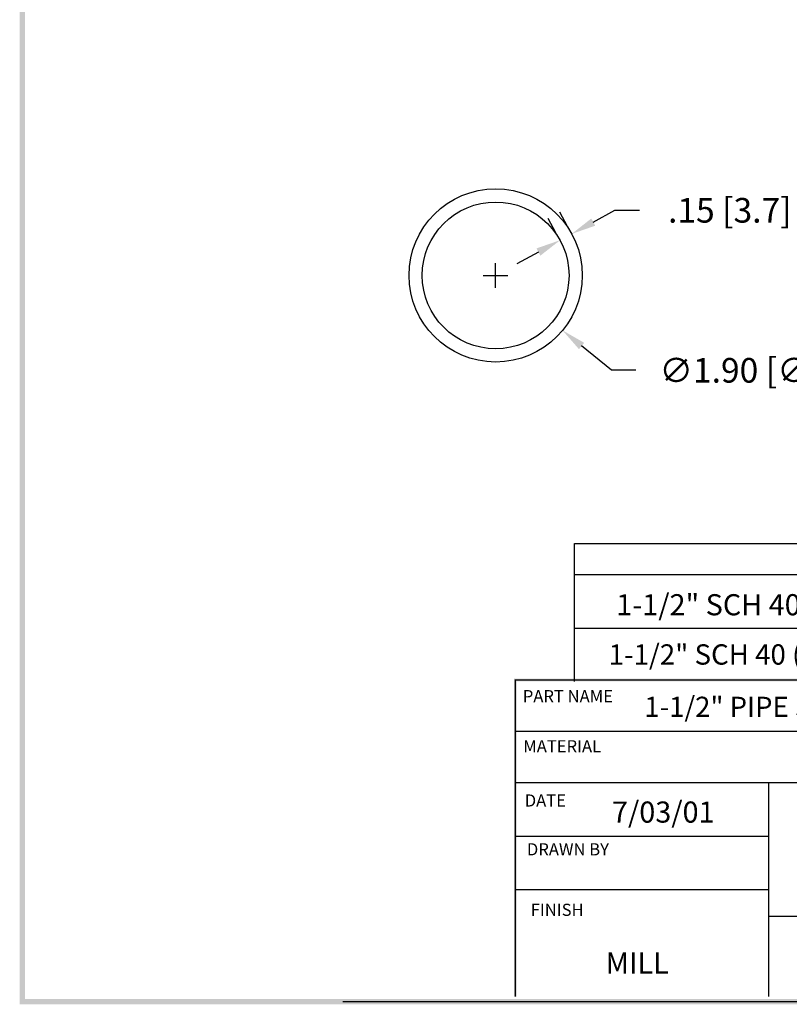
# Model space of a CAD drawing. Extents: x 19.9 to 39.5, y -17.3 to 8.
# Drawn here: x 20.6 to 29, y -17 to -6.2 of the extents above; entities that cross this region are included whole.
import ezdxf

# ---------------------------------------------------------------- set-up
doc = ezdxf.new("R2010")
doc.units = 0
doc.header["$LTSCALE"] = 0.6
doc.header["$MEASUREMENT"] = 0
doc.layers.get('0').update_dxf_attribs({"linetype": 'CONTINUOUS'})
doc.layers.get('DEFPOINTS').update_dxf_attribs({"linetype": 'CONTINUOUS'})
doc.styles.add('BAVWM$0$STANDARD', font='txt')
doc.dimstyles.new('ROBS', dxfattribs={"dimtxt": 0.18, "dimasz": 0.18, "dimexe": 0.18, "dimexo": 0.0625, "dimgap": 0.09, "dimtad": 0, "dimtih": 1, "dimtoh": 1, "dimzin": 4, "dimdsep": 46, "dimtxsty": 'STANDARD', "dimcen": 0.09, "dimadec": 0, "dimazin": 0, "dimtfac": 1, "dimtofl": 0, "dimtmove": 0, "dimatfit": 3, "dimfxl": 1, "dimtolj": 1, "dimtzin": 12, "dimarcsym": 0})

# ---------------------------------------------------------------- blocks, each defined once
blk = doc.blocks.new('BAVWM')
for p, q in [((4.2136, 2.1394), (4.2136, 2.7852)), ((4.2136, 2.7852), (9.3938, 2.7852)), ((4.2136, 2.6394), (9.3938, 2.6394)), ((4.2136, 2.3894), (9.3938, 2.3894)), ((3.9371, 2.1481), (3.9371, 0.6642)), ((3.9371, 2.1481), (3.9371, 1.6642)), ((3.9371, 2.1461), (9.383, 2.1461)), ((3.9371, 1.9061), (9.383, 1.9061)), ((5.1228, 1.6642), (3.9371, 1.6642)), ((5.1228, 1.6661), (9.383, 1.6661)), ((5.1228, 1.6642), (5.1228, 0.6642)), ((5.1228, 1.4142), (3.9371, 1.4142)), ((5.1228, 1.1642), (3.9371, 1.1642))]:
    blk.add_line(p, q)
at = {"color": 7}
for p, q in [((5.1228, 1.0411), (9.3728, 1.0411)), ((3.1299, 0.6404), (9.3799, 0.6404))]:
    blk.add_line(p, q, dxfattribs=at)
for points in [[(1.6424, 11.1404), (1.6174, 11.1404), (1.6424, 0.6529), (1.6174, 0.6279)], [(1.6424, 0.6529), (1.6174, 0.6279), (9.3674, 0.6529), (9.3924, 0.6279)]]:
    blk.add_trace(points, dxfattribs=at)
for points in [[(3.9303, 0.6642), (3.9438, 0.6642), (3.9304, 2.1549), (3.9439, 2.1414)], [(3.9303, 2.1529), (3.9438, 2.1394), (9.383, 2.1529), (9.383, 2.1394)]]:
    blk.add_trace(points)
at = {"style": 'BAVWM$0$STANDARD'}
for s, p in [('PART NAME', (3.9722, 2.0418)), ('MATERIAL', (3.9744, 1.8075)), ('DATE    ', (3.9812, 1.5537)), ('DRAWN BY', (3.9912, 1.325)), ('FINISH', (4.0095, 1.0418))]:
    blk.add_text(s, height=0.05695, dxfattribs=at).set_placement(p)
blk = doc.blocks.new('*D3')
at = {"color": 0, "lineweight": -2}
for p, q in [((25.781, -9.163), (25.781, -8.893)), ((25.646, -9.028), (25.916, -9.028)), ((27.05, -10.069), (26.724, -9.802)), ((27.32, -10.069), (27.05, -10.069))]:
    blk.add_line(p, q, dxfattribs=at)
at = {"color": 0}
blk.add_solid([(26.752, -9.767), (26.695, -9.837), (26.515, -9.631)], dxfattribs=at)
at = {"layer": 'DEFPOINTS', "color": 0}
for p in [(25.046, -8.425), (26.515, -9.631)]:
    blk.add_point(p, dxfattribs=at)
at = {"color": 0, "insert": (28.827, -10.069), "char_height": 0.27, "attachment_point": 5}
blk.add_mtext('\\A1;∅1.90 [∅48.3]', dxfattribs=at)
blk = doc.blocks.new('*D4')
at = {"color": 0, "lineweight": -2}
for p, q in [((26.852, -8.444), (27.089, -8.314)), ((27.089, -8.314), (27.359, -8.314)), ((26.443, -8.56), (26.358, -8.405)), ((26.57, -8.491), (26.486, -8.336)), ((26.25, -8.772), (26.013, -8.901))]:
    blk.add_line(p, q, dxfattribs=at)
at = {"color": 0}
for points in [[(26.83, -8.404), (26.873, -8.483), (26.615, -8.573)], [(26.229, -8.732), (26.272, -8.811), (26.488, -8.642)]]:
    blk.add_solid(points, dxfattribs=at)
at = {"layer": 'DEFPOINTS', "color": 0}
for p in [(26.615, -8.573), (26.615, -8.573), (26.488, -8.642)]:
    blk.add_point(p, dxfattribs=at)
at = {"color": 0, "insert": (28.349, -8.314), "char_height": 0.27, "attachment_point": 5}
blk.add_mtext('\\A1;.15 [3.7]', dxfattribs=at)

msp = doc.modelspace()

# ---------------------------------------------------------------- linework, layer by layer
for radius in [0.95, 0.805]:
    msp.add_circle((25.781, -9.028), radius)

# ---------------------------------------------------------------- block references
at = {"xscale": 2.343064601619211, "yscale": 2.343064601619211, "zscale": 2.343064601619211}
msp.add_blockref('BAVWM', (16.772, -18.494), dxfattribs=at)

# ---------------------------------------------------------------- texts
for s, height, p in [('1-1/2" SCH 40 (6063) ALUMINUM PIPE', 0.23169, (27.104, -12.756)), ('1-1/2" SCH 40 (304) STAINLESS STEEL PIPE', 0.22269, (27.02, -13.297)), ('1-1/2" PIPE SIZE 90%%d ELL X 5" I.R. W/ (2) 2" TANGENTS', 0.221, (27.412, -13.87)), ('7/03/01', 0.2317, (27.057, -15.03)), ('MILL', 0.2317, (26.987, -16.685))]:
    msp.add_text(s, height=height).set_placement(p)

# ---------------------------------------------------------------- dimensions: what is measured, and where the dimension line sits
dim = msp.add_aligned_dim(p1=(26.487522, -8.64235), p2=(26.614824, -8.572928), distance=0, dimstyle='ROBS', override={"dimscale": 1.5})
dim.commit()
dim.dimension.update_dxf_attribs({"geometry": '*D4', "text_midpoint": (28.348911, -8.314392)})
dim = msp.add_diameter_dim_2p(p1=(25.046, -8.425), p2=(26.515, -9.631), dimstyle='ROBS', override={"dimscale": 1.5})
dim.commit()
dim.dimension.update_dxf_attribs({"geometry": '*D3', "text_midpoint": (28.827, -10.069), "dimtype": 163})

doc.saveas('drawing.dxf')
